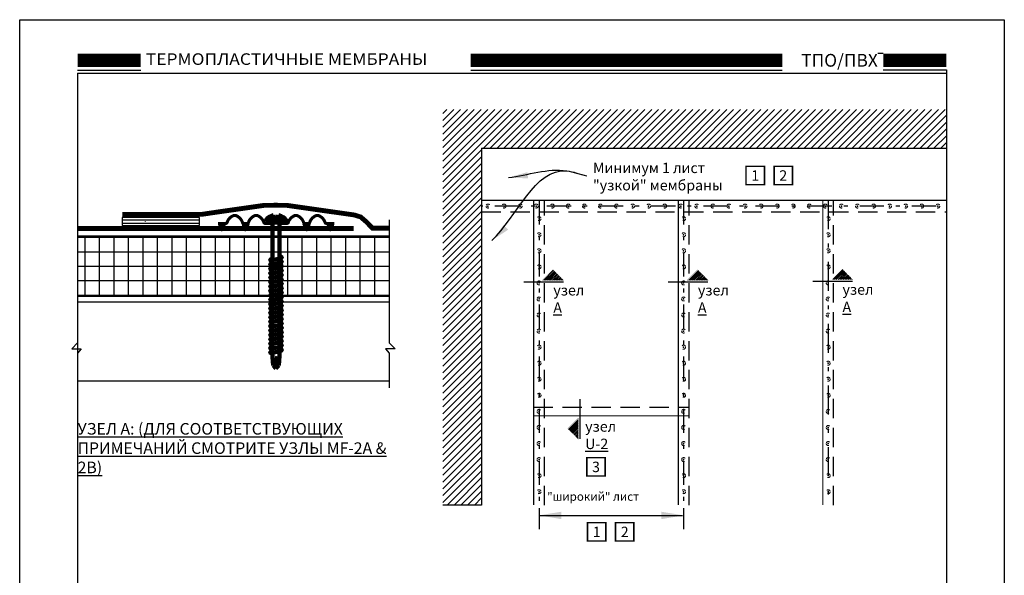
# Model space of a CAD drawing. Units: inches. Extents: x 410 to 727, y 6 to 531.
# Drawn here: x 410 to 436, y 516 to 531 of the extents above; entities that cross this region are included whole.
import ezdxf

# ---------------------------------------------------------------- set-up
doc = ezdxf.new("R2010")
doc.units = ezdxf.units.IN
doc.header["$MEASUREMENT"] = 0
for name, pattern in [('DASHDOT2', [0.5, 0.25, -0.125, 0, -0.125]), ('DASHED', [0.75, 0.5, -0.25]), ('DASHED2', [0.375, 0.25, -0.125])]:
    doc.linetypes.add(name, pattern=pattern)
doc.layers.get('DEFPOINTS').update_dxf_attribs({"color": 2})
for name, color, linetype in [('BORDER 2', 253, 'Continuous'), ('DECK1', 251, 'Continuous'), ('DETAIL', 7, 'Continuous'), ('EPDM1', 5, 'Continuous'), ('INSULATION1', 7, 'Continuous'), ('INSULATION2', 252, 'Continuous'), ('LEADERS', 250, 'Continuous'), ('LIGHT 1', 252, 'Continuous'), ('LINE50', 250, 'Continuous'), ('MEMBRANE1', 5, 'Continuous'), ('NOTES', 7, 'Continuous'), ('PIRANHA', 4, 'Continuous'), ('SOLID', 7, 'Continuous'), ('WELDED 1', 1, 'Continuous')]:
    doc.layers.add(name, color=color, linetype=linetype)
doc.layers.add('DEFPOINTS2', color=3, linetype='Continuous', plot=False)
for name, color, linetype, lineweight in [('FASTENER', 7, 'Continuous', 5), ('RUSS 10', 6, 'DASHDOT2', 9), ('RUSS STRIPP', 1, 'ZIGZAG', 40)]:
    doc.layers.add(name, color=color, linetype=linetype, lineweight=lineweight)
doc.styles.add('ARCHQUIK', font='simplex.shx', dxfattribs={"height": 0.25})
doc.styles.get("Standard").update_dxf_attribs({"font": '@BatangChe.ttf'})
doc.linetypes.add('ZIGZAG', pattern='A,0.0001,-0.2,[131,ltypeshp.shx,S=0.2,R=0,X=-0.2,Y=0],-0.4,[131,ltypeshp.shx,S=0.2,R=180,X=0.2,Y=0],-0.2', length=0.8001)
doc.dimstyles.get("Standard").update_dxf_attribs({"dimtxt": 0.18, "dimasz": 0.18, "dimexe": 0.18, "dimexo": 0.0625, "dimgap": 0.09, "dimtad": 0, "dimtih": 1, "dimtoh": 1, "dimdec": 4, "dimzin": 0, "dimdsep": 46, "dimtxsty": 'Standard', "dimcen": 0.09, "dimadec": 0, "dimazin": 0, "dimtfac": 1, "dimtdec": 4, "dimtofl": 0, "dimtmove": 0, "dimatfit": 3, "dimfxl": 1, "dimtolj": 1, "dimtzin": 0, "dimarcsym": 0})

# ---------------------------------------------------------------- blocks, each defined once
blk = doc.blocks.new('CORNER1')
at = {"layer": 'LIGHT 1'}
h = blk.add_hatch(dxfattribs=at)
h.set_pattern_fill('ANSI31', color=256, style=0)
h.set_pattern_definition([(45, (-1, -9.932), (-0.08838835, 0.08838835), [])])
h.paths.add_polyline_path([(12.038, 1), (2.844, 1), (2.844, 0), (12.038, 0)])
h.paths.add_polyline_path([(-1, -9.247), (0, -9.247), (0, 0), (2.844, 0), (2.844, 1), (-1, 1)])
at = {"layer": 'DETAIL'}
for p, q in [((12.038, 1), (12.038, 0)), ((0, 0), (12.038, 0)), ((0, 0), (0, -9.247)), ((0, -9.247), (-1, -9.247))]:
    blk.add_line(p, q, dxfattribs=at)
blk = doc.blocks.new('NOTE NO 1')
at = {"layer": 'NOTES', "color": 1, "const_width": 0.0469}
blk.add_lwpolyline([(0.282, 0.282), (-0.282, 0.282), (-0.282, -0.282), (0.282, -0.282)], close=True, dxfattribs=at)
blk = doc.blocks.new('FASTENERPLATE2D')
at = {"layer": 'DETAIL', "linetype": 'ByBlock'}
blk.add_point((0, 0), dxfattribs=at)
at = {"layer": 'RUSS 10', "color": 86, "linetype": 'DASHED2', "ltscale": 0.25}
blk.add_circle((0, 0), 0.0511, dxfattribs=at)
at = {"layer": 'RUSS 10', "color": 1, "linetype": 'DASHED2', "ltscale": 0.25}
blk.add_circle((0, 0), 0.00584, dxfattribs=at)
blk = doc.blocks.new('DETAILCUT1')
at = {"layer": 'DETAIL'}
h = blk.add_hatch(dxfattribs=at)
h.set_pattern_fill('ANSI31', color=256, scale=0.25)
h.set_pattern_definition([(45, (102.79637, -57.886617), (-0.022097087, 0.022097087), [])])
h.paths.add_polyline_path([(1.029, 0.054), (0.76, 0.323), (0.491, 0.054)])
blk.add_line((1.029, 0), (0, 0), dxfattribs=at)
at = {"layer": 'DETAIL', "const_width": 0.00391}
blk.add_lwpolyline([(1.029, 0.054), (0.76, 0.323), (0.491, 0.054)], close=True, dxfattribs=at)
blk = doc.blocks.new('WELDED 2')
at = {"layer": 'DEFPOINTS', "linetype": 'Continuous'}
blk.add_line((0, 0.147), (0, 0.061), dxfattribs=at)
blk.add_lwpolyline([(2, 0.208), (0, 0.208), (0, 0), (2, 0)], close=True, dxfattribs=at)
at = {"layer": 'WELDED 1', "linetype": 'ZIGZAG', "ltscale": 0.095}
for p, q in [((0, 0.147), (2, 0.147)), ((0, 0.061), (2, 0.061))]:
    blk.add_line(p, q, dxfattribs=at)
blk = doc.blocks.new('CARLISLE TITLESHEET TPO-PVC UNIVERSAL')
for p, q in [((1.5, 31.689), (3.137, 31.689)), ((11.681, 31.689), (19.748, 31.689)), ((24, 31.689), (22.363, 31.689))]:
    blk.add_line(p, q)
at = {"layer": 'DEFPOINTS', "linetype": 'Continuous'}
blk.add_line((22.363, 32.124), (22.224, 32.124), dxfattribs=at)
at = {"layer": 'DEFPOINTS'}
for p, q in [((24, 31.7), (24, 3.543)), ((1.5, 31.618), (24, 31.618)), ((1.5, 31.618), (1.5, 3.543))]:
    blk.add_line(p, q, dxfattribs=at)
blk.add_lwpolyline([(0, 33), (25.5, 33), (25.5, 0), (0, 0)], close=True, dxfattribs=at)
at = {"layer": 'SOLID', "const_width": 0.352}
for points in [[(1.5, 31.948), (3.137, 31.948)], [(11.681, 31.948), (19.748, 31.948)], [(24, 31.948), (22.363, 31.948)]]:
    blk.add_lwpolyline(points, dxfattribs=at)
at = {"linetype": 'Continuous', "style": 'ARCHQUIK'}
for s, width, heights, insert, char_height, attachment_point in [('{\\fArial|b0|i0|c204|p34;\\W1.1;\\T1.1;ТЕРМОПЛАСТИЧНЫЕ МЕМБРАНЫ\\Farchquik|c0;\\T1.05;  \\P}', 8.69014, [0], (3.266, 32.129), 0.3, 1), ('{\\fArial Black|b0|i0|c204|p34;ТПО/ПВХ}', 8.24609, [3.995], (22.224, 31.948), 0.33, 6)]:
    blk.add_mtext_dynamic_manual_height_columns(s, width=width, gutter_width=1.25, heights=heights, dxfattribs=dict(at, insert=insert, char_height=char_height, attachment_point=attachment_point))
blk = doc.blocks.new('PIRANHA PLATE2')
at = {"layer": 'PIRANHA', "color": 7, "linetype": 'Continuous', "lineweight": 100, "const_width": 0.0793}
for points in [[(-1.506, 0), (-1.306, 0), (-1.295, 0.002), (-1.288, 0.004), (-1.28, 0.01), (-1.276, 0.013), (-1.272, 0.019), (-1.268, 0.029), (-1.247, 0.078), (-1.224, 0.112), (-1.205, 0.134), (-1.184, 0.155), (-1.161, 0.172), (-1.142, 0.185), (-1.12, 0.196), (-1.1, 0.205), (-1.093, 0.208), (-1.086, 0.209), (-1.074, 0.209), (-1.061, 0.209), (-1.05, 0.209), (-1.019, 0.196), (-0.991, 0.18), (-0.991, 0.18), (-0.959, 0.157), (-0.935, 0.134), (-0.925, 0.123), (-0.911, 0.105), (-0.895, 0.082), (-0.885, 0.062), (-0.873, 0.035), (-0.872, 0.029), (-0.868, 0.019), (-0.86, 0.01), (-0.853, 0.005), (-0.843, 0.001), (-0.834, 0), (-0.751, 0), (-0.736, 0.003), (-0.725, 0.01), (-0.725, 0.01), (-0.717, 0.019), (-0.713, 0.032), (-0.699, 0.064), (-0.686, 0.088), (-0.669, 0.111), (-0.659, 0.124), (-0.642, 0.142), (-0.618, 0.163), (-0.601, 0.176), (-0.579, 0.189), (-0.557, 0.2), (-0.538, 0.208), (-0.531, 0.209), (-0.499, 0.209), (-0.496, 0.209), (-0.494, 0.209), (-0.492, 0.208), (-0.458, 0.193), (-0.423, 0.171), (-0.403, 0.156), (-0.38, 0.134), (-0.38, 0.134), (-0.346, 0.091), (-0.331, 0.064), (-0.318, 0.035), (-0.313, 0.019), (-0.305, 0.01), (-0.305, 0.01), (-0.297, 0.005), (-0.293, 0.003), (-0.287, 0.001), (-0.279, 0), (-0.266, 0), (-0.139, 0)], [(1.506, 0), (1.306, 0), (1.295, 0.002), (1.288, 0.004), (1.28, 0.01), (1.276, 0.013), (1.272, 0.019), (1.268, 0.029), (1.247, 0.078), (1.224, 0.112), (1.205, 0.134), (1.184, 0.155), (1.161, 0.172), (1.142, 0.185), (1.12, 0.196), (1.1, 0.205), (1.093, 0.208), (1.086, 0.209), (1.074, 0.209), (1.061, 0.209), (1.05, 0.209), (1.019, 0.196), (0.991, 0.18), (0.991, 0.18), (0.959, 0.157), (0.935, 0.134), (0.925, 0.123), (0.911, 0.105), (0.895, 0.082), (0.885, 0.062), (0.873, 0.035), (0.872, 0.029), (0.868, 0.019), (0.86, 0.01), (0.853, 0.005), (0.843, 0.001), (0.834, 0), (0.751, 0), (0.736, 0.003), (0.725, 0.01), (0.725, 0.01), (0.717, 0.019), (0.713, 0.032), (0.699, 0.064), (0.686, 0.088), (0.669, 0.111), (0.659, 0.124), (0.642, 0.142), (0.618, 0.163), (0.601, 0.176), (0.579, 0.189), (0.557, 0.2), (0.538, 0.208), (0.531, 0.209), (0.499, 0.209), (0.496, 0.209), (0.494, 0.209), (0.492, 0.208), (0.458, 0.193), (0.423, 0.171), (0.403, 0.156), (0.38, 0.134), (0.38, 0.134), (0.346, 0.091), (0.331, 0.064), (0.318, 0.035), (0.313, 0.019), (0.305, 0.01), (0.305, 0.01), (0.297, 0.005), (0.293, 0.003), (0.287, 0.001), (0.279, 0), (0.266, 0), (0.139, 0)]]:
    blk.add_lwpolyline(points, dxfattribs=at)
at = {"layer": 'PIRANHA', "linetype": 'Continuous', "lineweight": 100}
for points in [[(-1.45, 0), (-1.406, -0.151), (-1.355, 0)], [(-0.837, 0), (-0.793, -0.151), (-0.741, 0)], [(0.837, 0), (0.793, -0.151), (0.741, 0)], [(1.45, 0), (1.406, -0.151), (1.355, 0)]]:
    blk.add_lwpolyline(points, dxfattribs=at)

msp = doc.modelspace()

# ---------------------------------------------------------------- hatches: boundary and pattern name
at = {"layer": 'INSULATION2'}
h = msp.add_hatch(dxfattribs=at)
h.set_pattern_fill('ANSI37', color=256, scale=3, angle=315, style=0)
h.set_pattern_definition([(0, (419.683, 524.50912), (1e-16, 0.375), []), (90, (419.683, 524.50912), (-0.375, 1e-16), [])])
edge = h.paths.add_edge_path()
edge.add_line((411.614, 525.277), (419.683, 525.277))
edge.add_line((419.683, 525.277), (419.683, 523.741))
edge.add_line((419.683, 523.741), (411.614, 523.741))
edge.add_line((411.614, 525.914), (411.614, 522.522))

# ---------------------------------------------------------------- linework, layer by layer
at = {"linetype": 'Continuous'}
msp.add_line((427.308, 518.242), (427.308, 517.699), dxfattribs=at)
at = {"layer": 'DECK1'}
msp.add_line((419.683, 523.576), (411.614, 523.576), dxfattribs=at)
at = {"layer": 'DECK1', "linetype": 'Continuous'}
msp.add_line((411.614, 521.541), (419.683, 521.541), dxfattribs=at)
at = {"layer": 'DEFPOINTS2'}
msp.add_line((413.374, 525.668), (413.374, 525.671), dxfattribs=at)
at = {"layer": 'DETAIL', "linetype": 'DASHED'}
for p, q in [((423.703, 518.319), (423.703, 526.217)), ((427.448, 518.319), (427.448, 526.217)), ((431.192, 518.319), (431.192, 526.217)), ((422.076, 525.916), (434.114, 525.916)), ((423.425, 520.858), (427.448, 520.858))]:
    msp.add_line(p, q, dxfattribs=at)
at = {"layer": 'DETAIL', "linetype": 'ByBlock'}
msp.add_line((423.564, 518.242), (423.564, 517.699), dxfattribs=at)
at = {"layer": 'DETAIL'}
msp.add_line((423.564, 518.052), (427.277, 518.052), dxfattribs=at)
for points in [[(424.142, 517.955), (424.142, 518.148), (423.564, 518.052)], [(426.731, 517.955), (426.731, 518.148), (427.308, 518.052)]]:
    msp.add_solid(points, dxfattribs=at)
at = {"layer": 'EPDM1', "linetype": 'Continuous', "ltscale": 3, "const_width": 0.0312}
for points in [[(422.076, 526.217), (434.114, 526.217)], [(423.425, 518.319), (423.425, 526.217)], [(427.169, 526.217), (427.169, 518.319)], [(430.914, 526.217), (430.914, 518.319)], [(423.425, 520.631), (427.448, 520.631)]]:
    msp.add_lwpolyline(points, dxfattribs=at)
at = {"layer": 'FASTENER', "linetype": 'Continuous', "lineweight": 100}
for p, q in [((416.688, 525.828), (416.753, 525.677)), ((416.817, 525.828), (416.753, 525.677)), ((416.476, 525.677), (417.029, 525.677)), ((416.753, 525.677), (416.585, 525.788)), ((416.663, 525.677), (416.663, 522.149)), ((416.842, 525.677), (416.663, 525.677)), ((416.842, 525.639), (416.663, 525.639)), ((416.753, 525.677), (416.92, 525.788)), ((416.842, 525.677), (416.842, 522.186)), ((416.675, 521.932), (416.663, 522.149)), ((416.788, 522.172), (416.736, 521.999)), ((416.736, 521.999), (416.746, 521.856)), ((416.828, 521.932), (416.788, 522.172)), ((416.828, 521.932), (416.842, 522.186)), ((416.746, 521.856), (416.675, 521.932)), ((416.746, 521.856), (416.828, 521.932))]:
    msp.add_line(p, q, dxfattribs=at)
for points in [[(416.663, 524.701, 0.064056), (416.61, 524.681, 0.756183), (416.617, 524.653, 0.064056), (416.673, 524.662), (416.842, 524.705, 0.064056), (416.895, 524.725, 0.756183), (416.888, 524.753, 0.052194), (416.842, 524.747)], [(416.663, 524.587, 0.064056), (416.61, 524.567, 0.756183), (416.617, 524.539, 0.064056), (416.673, 524.547), (416.842, 524.591, 0.064056), (416.895, 524.611, 0.756183), (416.888, 524.639, 0.052194), (416.842, 524.633)], [(416.663, 524.473, 0.064056), (416.61, 524.453, 0.756183), (416.617, 524.425, 0.064056), (416.673, 524.433), (416.842, 524.477, 0.064056), (416.895, 524.497, 0.756183), (416.888, 524.525, 0.052194), (416.842, 524.519)], [(416.663, 524.359, 0.064056), (416.61, 524.339, 0.756183), (416.617, 524.311, 0.064056), (416.673, 524.319), (416.842, 524.363, 0.064056), (416.895, 524.383, 0.756183), (416.888, 524.411, 0.052194), (416.842, 524.405)], [(416.663, 524.244, 0.064056), (416.61, 524.225, 0.756183), (416.617, 524.197, 0.064056), (416.673, 524.205), (416.842, 524.249, 0.064056), (416.895, 524.269, 0.756183), (416.888, 524.296, 0.052194), (416.842, 524.291)], [(416.663, 524.13, 0.064056), (416.61, 524.111, 0.756183), (416.617, 524.083, 0.064056), (416.673, 524.091), (416.842, 524.135, 0.064056), (416.895, 524.154, 0.756183), (416.888, 524.182, 0.052194), (416.842, 524.177)], [(416.663, 524.016, 0.064056), (416.61, 523.996, 0.756183), (416.617, 523.969, 0.064056), (416.673, 523.977), (416.842, 524.021, 0.064056), (416.895, 524.04, 0.756183), (416.888, 524.068, 0.052194), (416.842, 524.062)], [(416.663, 523.902, 0.064056), (416.61, 523.882, 0.756183), (416.617, 523.854, 0.064056), (416.673, 523.863), (416.842, 523.906, 0.064056), (416.895, 523.926, 0.756183), (416.888, 523.954, 0.052194), (416.842, 523.948)], [(416.663, 523.788, 0.064056), (416.61, 523.768, 0.756183), (416.617, 523.74, 0.064056), (416.673, 523.749), (416.842, 523.792, 0.064056), (416.895, 523.812, 0.756183), (416.888, 523.84, 0.052194), (416.842, 523.834)], [(416.663, 523.674, 0.064056), (416.61, 523.654, 0.756183), (416.617, 523.626, 0.064056), (416.673, 523.634), (416.842, 523.678, 0.064056), (416.895, 523.698, 0.756183), (416.888, 523.726, 0.052194), (416.842, 523.72)], [(416.663, 523.56, 0.064056), (416.61, 523.54, 0.756183), (416.617, 523.512, 0.064056), (416.673, 523.52), (416.842, 523.564, 0.064056), (416.895, 523.584, 0.756183), (416.888, 523.612, 0.052194), (416.842, 523.606)], [(416.663, 523.446, 0.064056), (416.61, 523.426, 0.756183), (416.617, 523.398, 0.064056), (416.673, 523.406), (416.842, 523.45, 0.064056), (416.895, 523.47, 0.756183), (416.888, 523.498, 0.052194), (416.842, 523.492)], [(416.663, 523.331, 0.064056), (416.61, 523.312, 0.756183), (416.617, 523.284, 0.064056), (416.673, 523.292), (416.842, 523.336, 0.064056), (416.895, 523.356, 0.756183), (416.888, 523.383, 0.052194), (416.842, 523.378)], [(416.663, 523.217, 0.064056), (416.61, 523.198, 0.756183), (416.617, 523.17, 0.064056), (416.673, 523.178), (416.842, 523.222, 0.064056), (416.895, 523.241, 0.756183), (416.888, 523.269, 0.052194), (416.842, 523.264)], [(416.663, 523.103, 0.064056), (416.61, 523.083, 0.756183), (416.617, 523.056, 0.064056), (416.673, 523.064), (416.842, 523.108, 0.064056), (416.895, 523.127, 0.756183), (416.888, 523.155, 0.052194), (416.842, 523.149)], [(416.663, 522.989, 0.064056), (416.61, 522.969, 0.756183), (416.617, 522.941, 0.064056), (416.673, 522.95), (416.842, 522.993, 0.064056), (416.895, 523.013, 0.756183), (416.888, 523.041, 0.052194), (416.842, 523.035)], [(416.663, 522.875, 0.064056), (416.61, 522.855, 0.756183), (416.617, 522.827, 0.064056), (416.673, 522.836), (416.842, 522.879, 0.064056), (416.895, 522.899, 0.756183), (416.888, 522.927, 0.052194), (416.842, 522.921)], [(416.663, 522.761, 0.064056), (416.61, 522.741, 0.756183), (416.617, 522.713, 0.064056), (416.673, 522.721), (416.842, 522.765, 0.064056), (416.895, 522.785, 0.756183), (416.888, 522.813, 0.052194), (416.842, 522.807)], [(416.663, 522.647, 0.064056), (416.61, 522.627, 0.756183), (416.617, 522.599, 0.064056), (416.673, 522.607), (416.842, 522.651, 0.064056), (416.895, 522.671, 0.756183), (416.888, 522.699, 0.052194), (416.842, 522.693)], [(416.663, 522.533, 0.064056), (416.61, 522.513, 0.756183), (416.617, 522.485, 0.064056), (416.673, 522.493), (416.842, 522.537, 0.064056), (416.895, 522.557, 0.756183), (416.888, 522.585, 0.052194), (416.842, 522.579)], [(416.663, 522.418, 0.064056), (416.61, 522.399, 0.756183), (416.617, 522.371, 0.064056), (416.673, 522.379), (416.842, 522.423, 0.064056), (416.895, 522.443, 0.756183), (416.888, 522.47, 0.052194), (416.842, 522.465)], [(416.663, 522.304, 0.064056), (416.61, 522.285, 0.756183), (416.617, 522.257, 0.064056), (416.673, 522.265), (416.842, 522.309, 0.064056), (416.895, 522.328, 0.756183), (416.888, 522.356, 0.052194), (416.842, 522.351)]]:
    msp.add_lwpolyline(points, format="xyb", dxfattribs=at)
for start, end in [(101.5771, 149.4898), (30.5102, 78.4229)]:
    msp.add_arc((416.753, 525.514), 0.321, start, end, dxfattribs=at)
at = {"layer": 'INSULATION1', "linetype": 'Continuous', "const_width": 0.0625}
for points in [[(411.614, 525.277), (419.683, 525.277)], [(419.683, 523.741), (411.614, 523.741)]]:
    msp.add_lwpolyline(points, dxfattribs=at)
at = {"layer": 'LINE50', "linetype": 'DASHDOT2', "ltscale": 2.5}
for p, q in [((433.845, 526.066), (422.076, 526.066)), ((423.564, 526.217), (423.564, 518.319)), ((427.308, 526.217), (427.308, 518.319))]:
    msp.add_line(p, q, dxfattribs=at)
at = {"layer": 'LINE50', "linetype": 'DASHDOT2', "ltscale": 3}
msp.add_line((431.053, 526.217), (431.053, 518.319), dxfattribs=at)
at = {"layer": 'LINE50', "linetype": 'Continuous'}
for points in [[(411.614, 525.711), (411.614, 522.522), (411.461, 522.365), (411.71, 522.365), (411.614, 522.252), (411.614, 521.357)], [(419.683, 525.711), (419.683, 522.522), (419.835, 522.365), (419.587, 522.365), (419.683, 522.252), (419.683, 521.357)]]:
    msp.add_lwpolyline(points, dxfattribs=at)
at = {"layer": 'MEMBRANE1', "linetype": 'Continuous', "const_width": 0.125}
for points in [[(412.769, 525.853), (414.841, 525.853), (414.848, 525.854), (415.232, 525.911), (416.436, 526.083), (416.745, 526.088), (417.04, 526.083), (418.779, 525.835), (418.945, 525.783), (419.093, 525.656), (419.247, 525.495), (419.683, 525.495)], [(411.614, 525.483), (418.762, 525.483)]]:
    msp.add_lwpolyline(points, dxfattribs=at)

# ---------------------------------------------------------------- block references
for name, p in [('CARLISLE TITLESHEET TPO-PVC UNIVERSAL', (410.114, 497.894)), ('PIRANHA PLATE2', (416.753, 525.615)), ('WELDED 2', (412.768, 525.561))]:
    msp.add_blockref(name, p)
at = {"linetype": 'Continuous', "xscale": -1}
for p in [(422.242, 526.066), (424.323, 526.066), (424.739, 526.066), (425.155, 526.066), (425.571, 526.066), (427.235, 526.066), (427.651, 526.066), (428.067, 526.066), (428.483, 526.066), (430.563, 526.066), (430.979, 526.066), (431.396, 526.066), (431.812, 526.066)]:
    msp.add_blockref('FASTENERPLATE2D', p, dxfattribs=at)
at = {"linetype": 'Continuous'}
for p in [(422.658, 526.066), (423.075, 526.066), (423.491, 526.066), (425.987, 526.066), (426.403, 526.066), (426.819, 526.066), (428.899, 526.066), (429.315, 526.066), (429.731, 526.066), (430.147, 526.066), (432.228, 526.066), (432.644, 526.066), (433.06, 526.066), (433.476, 526.066), (433.892, 526.066)]:
    msp.add_blockref('FASTENERPLATE2D', p, dxfattribs=at)
at = {"linetype": 'Continuous', "rotation": 90}
for p in [(423.564, 525.739), (427.308, 525.739), (431.053, 525.739), (423.564, 525.323), (427.308, 525.323), (431.053, 525.323), (423.564, 524.907), (427.308, 524.907), (431.053, 524.907), (423.564, 524.491), (427.308, 524.491), (431.053, 524.491), (423.564, 522.411), (427.308, 522.411), (431.053, 522.411), (423.564, 521.995), (427.308, 521.995), (431.053, 521.995), (423.564, 521.579), (427.308, 521.579), (431.053, 521.579), (423.564, 521.163), (427.308, 521.163), (431.053, 521.163), (423.564, 519.082), (427.308, 519.082), (431.053, 519.082), (423.564, 518.666), (427.308, 518.666), (431.053, 518.666)]:
    msp.add_blockref('FASTENERPLATE2D', p, dxfattribs=at)
at = {"linetype": 'Continuous', "xscale": -1, "rotation": 90}
for p in [(423.564, 524.075), (427.308, 524.075), (431.053, 524.075), (423.564, 523.659), (427.308, 523.659), (431.053, 523.659), (423.564, 523.243), (427.308, 523.243), (431.053, 523.243), (423.564, 522.827), (427.308, 522.827), (431.053, 522.827), (423.564, 520.746), (427.308, 520.746), (431.053, 520.746), (423.564, 520.33), (427.308, 520.33), (431.053, 520.33), (423.564, 519.914), (427.308, 519.914), (431.053, 519.914), (423.564, 519.498), (427.308, 519.498), (431.053, 519.498)]:
    msp.add_blockref('FASTENERPLATE2D', p, dxfattribs=at)
at = {"layer": 'BORDER 2', "linetype": 'Continuous', "xscale": 0.84375, "yscale": 0.84375, "zscale": 0.84375}
for p in [(429.163, 526.858), (429.889, 526.858), (425.04, 519.309), (425.058, 517.625), (425.783, 517.625)]:
    msp.add_blockref('NOTE NO 1', p, dxfattribs=at)
at = {"layer": 'DEFPOINTS', "linetype": 'Continuous'}
msp.add_blockref('FASTENERPLATE2D', (423.907, 526.066), dxfattribs=at)
at = {"layer": 'LIGHT 1'}
msp.add_blockref('CORNER1', (422.076, 527.566), dxfattribs=at)
at = {"layer": 'RUSS STRIPP', "linetype": 'Continuous'}
for p in [(423.166, 524.094), (426.91, 524.094), (430.654, 524.112)]:
    msp.add_blockref('DETAILCUT1', p, dxfattribs=at)
at = {"layer": 'RUSS STRIPP', "linetype": 'Continuous', "xscale": -1, "rotation": 90}
msp.add_blockref('DETAILCUT1', (424.63, 521.063), dxfattribs=at)

# ---------------------------------------------------------------- texts
at = {"linetype": 'Continuous', "insert": (411.614, 520.445), "char_height": 0.3, "attachment_point": 1, "style": 'ARCHQUIK'}
msp.add_mtext_dynamic_manual_height_columns('{\\L\\C1;УЗЕЛ А: (ДЛЯ СООТВЕТСТВУЮЩИХ ПРИМЕЧАНИЙ СМОТРИТЕ УЗЛЫ MF-2A & 2B)}', width=8.09574, gutter_width=1.25, heights=[0], dxfattribs=at)
at = {"linetype": 'Continuous', "ltscale": 3, "insert": (423.728, 518.651), "char_height": 0.22, "attachment_point": 1, "style": 'ARCHQUIK'}
msp.add_mtext_dynamic_manual_height_columns('\\pi0.2103;"широкий" лист', width=3.44155, gutter_width=1.25, heights=[0], dxfattribs=at)
at = {"layer": 'DETAIL', "insert": (424.961, 527.19), "char_height": 0.255, "width": 4.32098, "attachment_point": 1, "style": 'ARCHQUIK'}
msp.add_mtext('{\\H1.057x;Минимум 1 лист\\P"узкой" мембраны}', dxfattribs=at)
at = {"layer": 'NOTES', "style": 'ARCHQUIK'}
for s, width, gutter_width, heights, insert, char_height, attachment_point in [('{\\fArial|b0|i0|c0|p34;1}', 1.49751, 0.5, [2.63], (429.163, 526.858), 0.27, 5), ('{\\fArial|b0|i0|c0|p34;2}', 1.49751, 0.5, [2.63], (429.889, 526.858), 0.26953, 5), ('{\\C7;узел\\L\\C1;\\PA}', 1.38326, 1, [0], (423.934, 524.02), 0.27, 1), ('{\\C7;узел\\L\\C1;\\PA}', 1.38326, 1, [0], (427.678, 524.02), 0.27, 1), ('{\\C7;узел\\L\\C1;\\PA}', 1.38326, 1, [0], (431.423, 524.038), 0.27, 1), ('{\\C7;узел\\L\\C1;\\PU-2}', 1.38326, 1, [0], (424.758, 520.49), 0.27, 1), ('{\\fArial|b0|i0|c0|p34;3}', 1.49751, 0.5, [2.63], (425.04, 519.309), 0.27, 5), ('{\\fArial|b0|i0|c0|p34;1}', 1.49751, 0.5, [2.63], (425.058, 517.625), 0.27, 5), ('{\\fArial|b0|i0|c0|p34;2}', 1.49751, 0.5, [2.63], (425.783, 517.625), 0.26953, 5)]:
    msp.add_mtext_dynamic_manual_height_columns(s, width=width, gutter_width=gutter_width, heights=heights, dxfattribs=dict(at, insert=insert, char_height=char_height, attachment_point=attachment_point))

# ---------------------------------------------------------------- leaders
at = {"layer": 'LEADERS', "linetype": 'Continuous', "path_type": 1}
for points in [[(422.339, 525.173), (424.28, 526.978), (424.798, 526.846)], [(422.776, 526.806), (424.28, 526.978), (424.798, 526.846)]]:
    msp.add_leader(points, dimstyle='Standard', override={"dimasz": 0.5}, dxfattribs=at)

doc.saveas('drawing.dxf')
